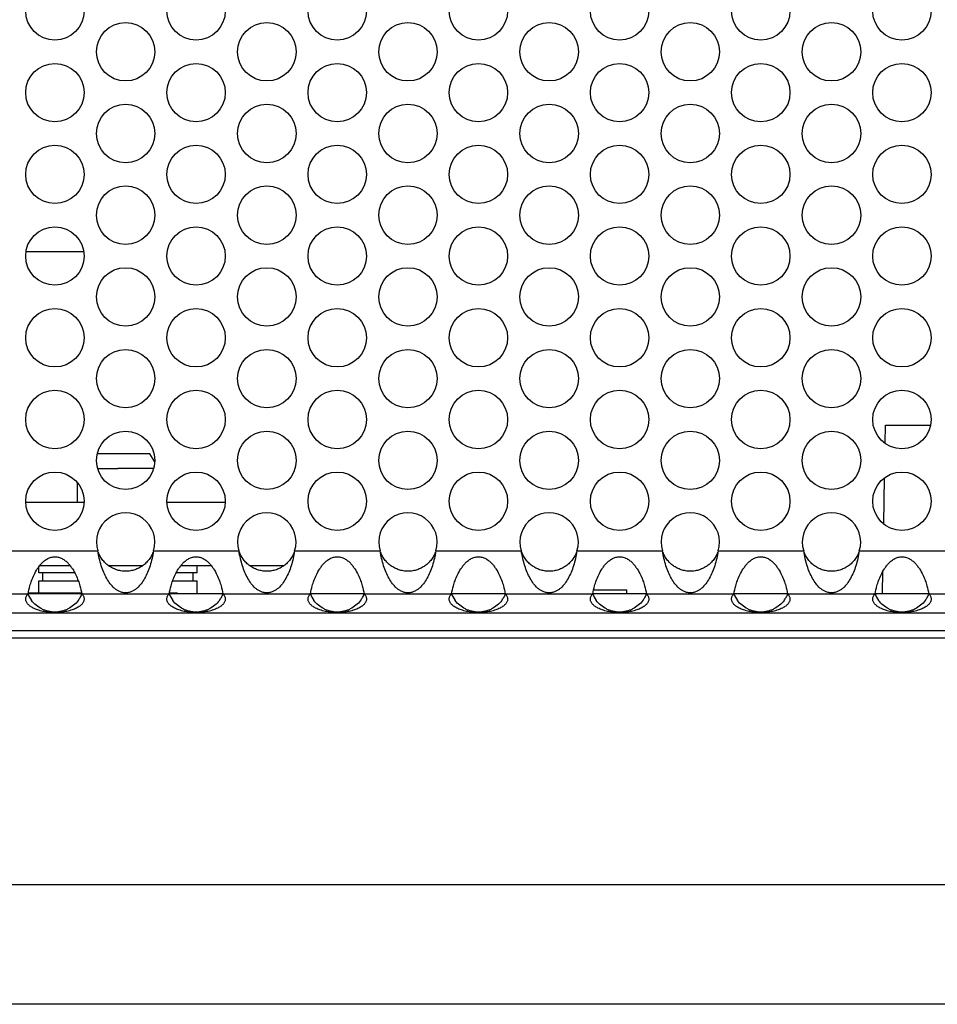
# Model space of a CAD drawing. Units: inches. Extents: x 0 to 34, y 0 to 22.
# Drawn here: x 5.2 to 6.4, y 15.3 to 16.6 of the extents above; entities that cross this region are included whole.
import ezdxf

# ---------------------------------------------------------------- set-up
doc = ezdxf.new("R2010")
doc.units = ezdxf.units.IN
doc.header["$LTSCALE"] = 1.87
doc.header["$MEASUREMENT"] = 0
doc.layers.get('0').update_dxf_attribs({"linetype": 'CONTINUOUS'})
for name, color, linetype in [('ECAD_11-102191-01', 7, 'CONTINUOUS'), ('ECAD_11-3595-01', 7, 'CONTINUOUS'), ('ECAD_15-13192-02', 7, 'CONTINUOUS'), ('ECAD_24-2836-01', 7, 'CONTINUOUS')]:
    doc.layers.add(name, color=color, linetype=linetype)

msp = doc.modelspace()

# ---------------------------------------------------------------- linework, layer by layer
at = {"color": 7, "linetype": 'CONTINUOUS'}
for p, q in [((5.3286, 16.0423), (5.2581, 16.0423)), ((5.3349, 16.0314), (5.3286, 16.0423)), ((5.2587, 16.0226), (5.2857, 16.0226)), ((5.3334, 16.0226), (5.2857, 16.0226)), ((5.2313, 16.0037), (5.2313, 15.9773)), ((5.1624, 15.9773), (5.2402, 15.9773)), ((5.3514, 15.9773), (5.4292, 15.9773)), ((5.1797, 15.8828), (5.1797, 15.8909)), ((5.2279, 15.8828), (5.1797, 15.8828)), ((5.2219, 15.8923), (5.1807, 15.8923)), ((5.185, 15.8722), (5.185, 15.8828)), ((5.3188, 15.8923), (5.2733, 15.8923)), ((5.3917, 15.8828), (5.3637, 15.8828)), ((5.4109, 15.8923), (5.3697, 15.8923)), ((5.3864, 15.8722), (5.3864, 15.8828)), ((5.3917, 15.8828), (5.3917, 15.8923)), ((5.5078, 15.8923), (5.4623, 15.8923)), ((5.1797, 15.8562), (5.1797, 15.8722)), ((5.1797, 15.8722), (5.2325, 15.8722)), ((5.3591, 15.8722), (5.3917, 15.8722)), ((5.3917, 15.8553), (5.3917, 15.8722)), ((5.1653, 15.8553), (5.2377, 15.8553)), ((5.3543, 15.8553), (5.4267, 15.8553)), ((5.5433, 15.8553), (5.6157, 15.8553)), ((5.7323, 15.8553), (5.8047, 15.8553)), ((5.9213, 15.8553), (5.9937, 15.8553)), ((6.1103, 15.8553), (6.1827, 15.8553)), ((6.2993, 15.8553), (6.3717, 15.8553)), ((8.3257, 15.8053), (4.2507, 15.8053)), ((8.3257, 15.7953), (4.2507, 15.7953)), ((8.3997, 15.4653), (4.1867, 15.4653)), ((8.3897, 15.3053), (4.1867, 15.3053))]:
    msp.add_line(p, q, dxfattribs=at)
at = {"color": 3, "linetype": 'CONTINUOUS'}
for p, q in [((5.1442, 15.9122), (5.2588, 15.9122)), ((5.3332, 15.9122), (5.4478, 15.9122)), ((5.5222, 15.9122), (5.6368, 15.9122)), ((5.7112, 15.9122), (5.8258, 15.9122)), ((5.9002, 15.9122), (6.0148, 15.9122)), ((6.0892, 15.9122), (6.2038, 15.9122)), ((6.2782, 15.9122), (6.3928, 15.9122)), ((5.0483, 15.8549), (5.1653, 15.8549)), ((5.2373, 15.8549), (5.3543, 15.8549)), ((5.4263, 15.8549), (5.5433, 15.8549)), ((5.6153, 15.8549), (5.7323, 15.8549)), ((5.8043, 15.8549), (5.9213, 15.8549)), ((5.9933, 15.8549), (6.1103, 15.8549)), ((6.1823, 15.8549), (6.2993, 15.8549)), ((6.3713, 15.8549), (6.4883, 15.8549)), ((4.5743, 15.8291), (8.002, 15.8291))]:
    msp.add_line(p, q, dxfattribs=at)
for centre in [(5.2013, 16.635), (5.3903, 16.635), (5.5793, 16.635), (5.7683, 16.635), (5.9573, 16.635), (6.1463, 16.635), (6.3353, 16.635), (5.296, 16.5803), (5.485, 16.5803), (5.674, 16.5803), (5.863, 16.5803), (6.052, 16.5803), (6.241, 16.5803), (5.2013, 16.5256), (5.3903, 16.5256), (5.5793, 16.5256), (5.7683, 16.5256), (5.9573, 16.5256), (6.1463, 16.5256), (6.3353, 16.5256), (5.296, 16.4709), (5.485, 16.4709), (5.674, 16.4709), (5.863, 16.4709), (6.052, 16.4709), (6.241, 16.4709), (5.2013, 16.4162), (5.3903, 16.4162), (5.5793, 16.4162), (5.7683, 16.4162), (5.9573, 16.4162), (6.1463, 16.4162), (6.3353, 16.4162), (5.296, 16.3616), (5.485, 16.3616), (5.674, 16.3616), (5.863, 16.3616), (6.052, 16.3616), (6.241, 16.3616), (5.2013, 16.3069), (5.3903, 16.3069), (5.5793, 16.3069), (5.7683, 16.3069), (5.9573, 16.3069), (6.1463, 16.3069), (6.3353, 16.3069), (5.296, 16.2522), (5.485, 16.2522), (5.674, 16.2522), (5.863, 16.2522), (6.052, 16.2522), (6.241, 16.2522), (5.2013, 16.1975), (5.3903, 16.1975), (5.5793, 16.1975), (5.7683, 16.1975), (5.9573, 16.1975), (6.1463, 16.1975), (6.3353, 16.1975), (5.296, 16.1428), (5.485, 16.1428), (5.674, 16.1428), (5.863, 16.1428), (6.052, 16.1428), (6.241, 16.1428), (5.2013, 16.0881), (5.3903, 16.0881), (5.5793, 16.0881), (5.7683, 16.0881), (5.9573, 16.0881), (6.1463, 16.0881), (6.3353, 16.0881), (5.296, 16.0334), (5.485, 16.0334), (5.674, 16.0334), (5.863, 16.0334), (6.052, 16.0334), (6.241, 16.0334), (5.2013, 15.9787), (5.3903, 15.9787), (5.5793, 15.9787), (5.7683, 15.9787), (5.9573, 15.9787), (6.1463, 15.9787), (6.3353, 15.9787)]:
    msp.add_circle(centre, 0.0391, dxfattribs=at)
for centre in [(5.296, 15.9241), (5.485, 15.9241), (5.674, 15.9241), (5.863, 15.9241), (6.052, 15.9241), (6.241, 15.9241)]:
    msp.add_arc(centre, 0.0391, 342.3266, 197.6734, dxfattribs=at)
at = {"color": 7, "linetype": 'CONTINUOUS'}
for centre, radius, start, end in [((5.2014, 15.8694), 0.0391, 201.9978, 216.8859), ((5.2012, 15.8694), 0.0392, 330.1989, 337.9862), ((5.3904, 15.8694), 0.0391, 201.9978, 216.8859), ((5.3902, 15.8694), 0.0392, 330.1989, 337.9862), ((5.5794, 15.8694), 0.0391, 201.9978, 216.8859), ((5.5792, 15.8694), 0.0392, 330.1989, 337.9862), ((5.7684, 15.8694), 0.0391, 201.9978, 216.8859), ((5.7682, 15.8694), 0.0392, 330.1989, 337.9862), ((5.9574, 15.8694), 0.0391, 201.9978, 216.8859), ((5.9572, 15.8694), 0.0392, 330.1989, 337.9862), ((6.1464, 15.8694), 0.0391, 201.9978, 216.8859), ((6.1462, 15.8694), 0.0392, 330.1989, 337.9862), ((6.3354, 15.8694), 0.0391, 201.9978, 216.8859), ((6.3352, 15.8694), 0.0392, 330.1989, 337.9862), ((5.2013, 15.8693), 0.039, 323.0924, 330.2243), ((5.3903, 15.8693), 0.039, 323.0924, 330.2243), ((5.5793, 15.8693), 0.039, 323.0924, 330.2243), ((5.7683, 15.8693), 0.039, 323.0924, 330.2243), ((5.9573, 15.8693), 0.039, 323.0924, 330.2243), ((6.1463, 15.8693), 0.039, 323.0924, 330.2243), ((6.3353, 15.8693), 0.039, 323.0924, 330.2243)]:
    msp.add_arc(centre, radius, start, end, dxfattribs=at)
for points, knots in [([(5.3332, 15.9122), (5.3326, 15.9101), (5.3309, 15.9061), (5.3281, 15.9016), (5.3254, 15.8983), (5.3233, 15.8961), (5.3211, 15.8941), (5.318, 15.8917), (5.3138, 15.8891), (5.3084, 15.8868), (5.3024, 15.8853), (5.296, 15.8848), (5.2897, 15.8853), (5.2846, 15.8866), (5.2809, 15.888), (5.2774, 15.8896), (5.274, 15.8917), (5.2709, 15.8941), (5.2687, 15.8961), (5.2666, 15.8983), (5.264, 15.9016), (5.2611, 15.9061), (5.2595, 15.9101), (5.2588, 15.9122)], [0, 0, 0, 0, 0.066632, 0.131399, 0.162891, 0.193773, 0.224113, 0.254035, 0.313118, 0.372433, 0.434157, 0.499987, 0.565816, 0.62754, 0.657369, 0.686896, 0.745979, 0.775901, 0.80624, 0.837121, 0.868612, 0.933375, 1, 1, 1, 1]), ([(5.5222, 15.9122), (5.5216, 15.9101), (5.5199, 15.9061), (5.5171, 15.9016), (5.5144, 15.8983), (5.5123, 15.8961), (5.5101, 15.8941), (5.507, 15.8917), (5.5028, 15.8891), (5.4974, 15.8868), (5.4914, 15.8853), (5.485, 15.8848), (5.4787, 15.8853), (5.4736, 15.8866), (5.4699, 15.888), (5.4664, 15.8896), (5.463, 15.8917), (5.4599, 15.8941), (5.4577, 15.8961), (5.4556, 15.8983), (5.453, 15.9016), (5.4501, 15.9061), (5.4485, 15.9101), (5.4478, 15.9122)], [0, 0, 0, 0, 0.066632, 0.131399, 0.162891, 0.193773, 0.224113, 0.254035, 0.313118, 0.372433, 0.434157, 0.499987, 0.565816, 0.62754, 0.657369, 0.686896, 0.745979, 0.775901, 0.80624, 0.837121, 0.868612, 0.933375, 1, 1, 1, 1]), ([(5.7112, 15.9122), (5.7106, 15.9101), (5.7089, 15.9061), (5.7061, 15.9016), (5.7034, 15.8983), (5.7013, 15.8961), (5.6991, 15.8941), (5.696, 15.8917), (5.6918, 15.8891), (5.6864, 15.8868), (5.6804, 15.8853), (5.674, 15.8848), (5.6677, 15.8853), (5.6626, 15.8866), (5.6589, 15.888), (5.6554, 15.8896), (5.652, 15.8917), (5.6489, 15.8941), (5.6467, 15.8961), (5.6446, 15.8983), (5.642, 15.9016), (5.6391, 15.9061), (5.6375, 15.9101), (5.6368, 15.9122)], [0, 0, 0, 0, 0.066632, 0.131399, 0.162891, 0.193773, 0.224113, 0.254035, 0.313118, 0.372433, 0.434157, 0.499987, 0.565816, 0.62754, 0.657369, 0.686896, 0.745979, 0.775901, 0.80624, 0.837121, 0.868612, 0.933375, 1, 1, 1, 1]), ([(5.9002, 15.9122), (5.8996, 15.9101), (5.8979, 15.9061), (5.8951, 15.9016), (5.8924, 15.8983), (5.8903, 15.8961), (5.8881, 15.8941), (5.885, 15.8917), (5.8808, 15.8891), (5.8754, 15.8868), (5.8694, 15.8853), (5.863, 15.8848), (5.8567, 15.8853), (5.8516, 15.8866), (5.8479, 15.888), (5.8444, 15.8896), (5.841, 15.8917), (5.8379, 15.8941), (5.8357, 15.8961), (5.8336, 15.8983), (5.831, 15.9016), (5.8281, 15.9061), (5.8265, 15.9101), (5.8258, 15.9122)], [0, 0, 0, 0, 0.066632, 0.131399, 0.162891, 0.193773, 0.224113, 0.254035, 0.313118, 0.372433, 0.434157, 0.499987, 0.565816, 0.62754, 0.657369, 0.686896, 0.745979, 0.775901, 0.80624, 0.837121, 0.868612, 0.933375, 1, 1, 1, 1]), ([(6.0892, 15.9122), (6.0886, 15.9101), (6.0869, 15.9061), (6.0841, 15.9016), (6.0814, 15.8983), (6.0793, 15.8961), (6.0771, 15.8941), (6.074, 15.8917), (6.0698, 15.8891), (6.0644, 15.8868), (6.0584, 15.8853), (6.052, 15.8848), (6.0457, 15.8853), (6.0406, 15.8866), (6.0369, 15.888), (6.0334, 15.8896), (6.03, 15.8917), (6.0269, 15.8941), (6.0247, 15.8961), (6.0226, 15.8983), (6.02, 15.9016), (6.0171, 15.9061), (6.0155, 15.9101), (6.0148, 15.9122)], [0, 0, 0, 0, 0.066632, 0.131399, 0.162891, 0.193773, 0.224113, 0.254035, 0.313118, 0.372433, 0.434157, 0.499987, 0.565816, 0.62754, 0.657369, 0.686896, 0.745979, 0.775901, 0.80624, 0.837121, 0.868612, 0.933375, 1, 1, 1, 1]), ([(6.2782, 15.9122), (6.2776, 15.9101), (6.2759, 15.9061), (6.2731, 15.9016), (6.2704, 15.8983), (6.2683, 15.8961), (6.2661, 15.8941), (6.263, 15.8917), (6.2588, 15.8891), (6.2534, 15.8868), (6.2474, 15.8853), (6.241, 15.8848), (6.2347, 15.8853), (6.2296, 15.8866), (6.2259, 15.888), (6.2224, 15.8896), (6.219, 15.8917), (6.2159, 15.8941), (6.2137, 15.8961), (6.2116, 15.8983), (6.209, 15.9016), (6.2061, 15.9061), (6.2045, 15.9101), (6.2038, 15.9122)], [0, 0, 0, 0, 0.066632, 0.131399, 0.162891, 0.193773, 0.224113, 0.254035, 0.313118, 0.372433, 0.434157, 0.499987, 0.565816, 0.62754, 0.657369, 0.686896, 0.745979, 0.775901, 0.80624, 0.837121, 0.868612, 0.933375, 1, 1, 1, 1]), ([(5.2325, 15.8459), (5.2307, 15.8435), (5.2266, 15.8391), (5.2202, 15.835), (5.2147, 15.8326), (5.2089, 15.8308), (5.2013, 15.83), (5.1937, 15.8308), (5.1879, 15.8326), (5.1824, 15.835), (5.176, 15.8391), (5.1719, 15.8435), (5.1701, 15.8459)], [0, 0, 0, 0, 0.123621, 0.248753, 0.311597, 0.374464, 0.500002, 0.625541, 0.688408, 0.751252, 0.876383, 1, 1, 1, 1]), ([(5.4215, 15.8459), (5.4197, 15.8435), (5.4156, 15.8391), (5.4092, 15.835), (5.4037, 15.8326), (5.3979, 15.8308), (5.3903, 15.83), (5.3827, 15.8308), (5.3769, 15.8326), (5.3714, 15.835), (5.365, 15.8391), (5.3609, 15.8435), (5.3591, 15.8459)], [0, 0, 0, 0, 0.123621, 0.248753, 0.311597, 0.374464, 0.500002, 0.625541, 0.688408, 0.751252, 0.876383, 1, 1, 1, 1]), ([(5.6105, 15.8459), (5.6087, 15.8435), (5.6046, 15.8391), (5.5982, 15.835), (5.5927, 15.8326), (5.5869, 15.8308), (5.5793, 15.83), (5.5717, 15.8308), (5.5659, 15.8326), (5.5604, 15.835), (5.554, 15.8391), (5.5499, 15.8435), (5.5481, 15.8459)], [0, 0, 0, 0, 0.123621, 0.248753, 0.311597, 0.374464, 0.500002, 0.625541, 0.688408, 0.751252, 0.876383, 1, 1, 1, 1]), ([(5.7995, 15.8459), (5.7977, 15.8435), (5.7936, 15.8391), (5.7872, 15.835), (5.7817, 15.8326), (5.7759, 15.8308), (5.7683, 15.83), (5.7607, 15.8308), (5.7549, 15.8326), (5.7494, 15.835), (5.743, 15.8391), (5.7389, 15.8435), (5.7371, 15.8459)], [0, 0, 0, 0, 0.123621, 0.248753, 0.311597, 0.374464, 0.500002, 0.625541, 0.688408, 0.751252, 0.876383, 1, 1, 1, 1]), ([(5.9885, 15.8459), (5.9867, 15.8435), (5.9826, 15.8391), (5.9762, 15.835), (5.9707, 15.8326), (5.9649, 15.8308), (5.9573, 15.83), (5.9497, 15.8308), (5.9439, 15.8326), (5.9384, 15.835), (5.932, 15.8391), (5.9279, 15.8435), (5.9261, 15.8459)], [0, 0, 0, 0, 0.123621, 0.248753, 0.311597, 0.374464, 0.500002, 0.625541, 0.688408, 0.751252, 0.876383, 1, 1, 1, 1]), ([(6.1775, 15.8459), (6.1757, 15.8435), (6.1716, 15.8391), (6.1652, 15.835), (6.1597, 15.8326), (6.1539, 15.8308), (6.1463, 15.83), (6.1387, 15.8308), (6.1329, 15.8326), (6.1274, 15.835), (6.121, 15.8391), (6.1169, 15.8435), (6.1151, 15.8459)], [0, 0, 0, 0, 0.123621, 0.248753, 0.311597, 0.374464, 0.500002, 0.625541, 0.688408, 0.751252, 0.876383, 1, 1, 1, 1]), ([(6.3665, 15.8459), (6.3647, 15.8435), (6.3606, 15.8391), (6.3542, 15.835), (6.3487, 15.8326), (6.3429, 15.8308), (6.3353, 15.83), (6.3277, 15.8308), (6.3219, 15.8326), (6.3164, 15.835), (6.31, 15.8391), (6.3059, 15.8435), (6.3041, 15.8459)], [0, 0, 0, 0, 0.123621, 0.248753, 0.311597, 0.374464, 0.500002, 0.625541, 0.688408, 0.751252, 0.876383, 1, 1, 1, 1])]:
    msp.add_open_spline(points, degree=3, knots=knots, dxfattribs=at)
at = {"color": 3, "linetype": 'CONTINUOUS'}
for points, knots in [([(5.3332, 15.9122), (5.3327, 15.9088), (5.3315, 15.9021), (5.3288, 15.8925), (5.3255, 15.8835), (5.3216, 15.8754), (5.3171, 15.8683), (5.3126, 15.8633), (5.3084, 15.86), (5.3056, 15.8584), (5.303, 15.8573), (5.3009, 15.8566), (5.2985, 15.8561), (5.296, 15.8559), (5.2935, 15.8561), (5.2911, 15.8566), (5.289, 15.8573), (5.2865, 15.8584), (5.2836, 15.86), (5.2795, 15.8633), (5.275, 15.8683), (5.2704, 15.8754), (5.2665, 15.8835), (5.2632, 15.8925), (5.2606, 15.9021), (5.2593, 15.9088), (5.2588, 15.9122)], [0, 0, 0, 0, 0.071243, 0.140727, 0.207036, 0.269262, 0.327168, 0.381579, 0.408327, 0.435773, 0.450196, 0.46553, 0.482287, 0.500008, 0.517711, 0.53447, 0.549809, 0.564227, 0.591669, 0.618417, 0.672834, 0.730741, 0.792966, 0.859274, 0.928757, 1, 1, 1, 1]), ([(5.5222, 15.9122), (5.5217, 15.9088), (5.5205, 15.9021), (5.5178, 15.8925), (5.5145, 15.8835), (5.5106, 15.8754), (5.5061, 15.8683), (5.5016, 15.8633), (5.4974, 15.86), (5.4946, 15.8584), (5.492, 15.8573), (5.4899, 15.8566), (5.4875, 15.8561), (5.485, 15.8559), (5.4825, 15.8561), (5.4801, 15.8566), (5.478, 15.8573), (5.4755, 15.8584), (5.4726, 15.86), (5.4685, 15.8633), (5.464, 15.8683), (5.4594, 15.8754), (5.4555, 15.8835), (5.4522, 15.8925), (5.4496, 15.9021), (5.4483, 15.9088), (5.4478, 15.9122)], [0, 0, 0, 0, 0.071243, 0.140727, 0.207036, 0.269262, 0.327168, 0.381579, 0.408327, 0.435773, 0.450196, 0.46553, 0.482287, 0.500008, 0.517711, 0.53447, 0.549809, 0.564227, 0.591669, 0.618417, 0.672834, 0.730741, 0.792966, 0.859274, 0.928757, 1, 1, 1, 1]), ([(5.7112, 15.9122), (5.7107, 15.9088), (5.7095, 15.9021), (5.7068, 15.8925), (5.7035, 15.8835), (5.6996, 15.8754), (5.6951, 15.8683), (5.6906, 15.8633), (5.6864, 15.86), (5.6836, 15.8584), (5.681, 15.8573), (5.6789, 15.8566), (5.6765, 15.8561), (5.674, 15.8559), (5.6715, 15.8561), (5.6691, 15.8566), (5.667, 15.8573), (5.6645, 15.8584), (5.6616, 15.86), (5.6575, 15.8633), (5.653, 15.8683), (5.6484, 15.8754), (5.6445, 15.8835), (5.6412, 15.8925), (5.6386, 15.9021), (5.6373, 15.9088), (5.6368, 15.9122)], [0, 0, 0, 0, 0.071243, 0.140727, 0.207036, 0.269262, 0.327168, 0.381579, 0.408327, 0.435773, 0.450196, 0.46553, 0.482287, 0.500008, 0.517711, 0.53447, 0.549809, 0.564227, 0.591669, 0.618417, 0.672834, 0.730741, 0.792966, 0.859274, 0.928757, 1, 1, 1, 1]), ([(5.9002, 15.9122), (5.8997, 15.9088), (5.8985, 15.9021), (5.8958, 15.8925), (5.8925, 15.8835), (5.8886, 15.8754), (5.8841, 15.8683), (5.8796, 15.8633), (5.8754, 15.86), (5.8726, 15.8584), (5.87, 15.8573), (5.8679, 15.8566), (5.8655, 15.8561), (5.863, 15.8559), (5.8605, 15.8561), (5.8581, 15.8566), (5.856, 15.8573), (5.8535, 15.8584), (5.8506, 15.86), (5.8465, 15.8633), (5.842, 15.8683), (5.8374, 15.8754), (5.8335, 15.8835), (5.8302, 15.8925), (5.8276, 15.9021), (5.8263, 15.9088), (5.8258, 15.9122)], [0, 0, 0, 0, 0.071243, 0.140727, 0.207036, 0.269262, 0.327168, 0.381579, 0.408327, 0.435773, 0.450196, 0.46553, 0.482287, 0.500008, 0.517711, 0.53447, 0.549809, 0.564227, 0.591669, 0.618417, 0.672834, 0.730741, 0.792966, 0.859274, 0.928757, 1, 1, 1, 1]), ([(6.0892, 15.9122), (6.0887, 15.9088), (6.0875, 15.9021), (6.0848, 15.8925), (6.0815, 15.8835), (6.0776, 15.8754), (6.0731, 15.8683), (6.0686, 15.8633), (6.0644, 15.86), (6.0616, 15.8584), (6.059, 15.8573), (6.0569, 15.8566), (6.0545, 15.8561), (6.052, 15.8559), (6.0495, 15.8561), (6.0471, 15.8566), (6.045, 15.8573), (6.0425, 15.8584), (6.0396, 15.86), (6.0355, 15.8633), (6.031, 15.8683), (6.0264, 15.8754), (6.0225, 15.8835), (6.0192, 15.8925), (6.0166, 15.9021), (6.0153, 15.9088), (6.0148, 15.9122)], [0, 0, 0, 0, 0.071243, 0.140727, 0.207036, 0.269262, 0.327168, 0.381579, 0.408327, 0.435773, 0.450196, 0.46553, 0.482287, 0.500008, 0.517711, 0.53447, 0.549809, 0.564227, 0.591669, 0.618417, 0.672834, 0.730741, 0.792966, 0.859274, 0.928757, 1, 1, 1, 1]), ([(6.2782, 15.9122), (6.2777, 15.9088), (6.2765, 15.9021), (6.2738, 15.8925), (6.2705, 15.8835), (6.2666, 15.8754), (6.2621, 15.8683), (6.2576, 15.8633), (6.2534, 15.86), (6.2506, 15.8584), (6.248, 15.8573), (6.2459, 15.8566), (6.2435, 15.8561), (6.241, 15.8559), (6.2385, 15.8561), (6.2361, 15.8566), (6.234, 15.8573), (6.2315, 15.8584), (6.2286, 15.86), (6.2245, 15.8633), (6.22, 15.8683), (6.2154, 15.8754), (6.2115, 15.8835), (6.2082, 15.8925), (6.2056, 15.9021), (6.2043, 15.9088), (6.2038, 15.9122)], [0, 0, 0, 0, 0.071243, 0.140727, 0.207036, 0.269262, 0.327168, 0.381579, 0.408327, 0.435773, 0.450196, 0.46553, 0.482287, 0.500008, 0.517711, 0.53447, 0.549809, 0.564227, 0.591669, 0.618417, 0.672834, 0.730741, 0.792966, 0.859274, 0.928757, 1, 1, 1, 1]), ([(5.1653, 15.8549), (5.166, 15.8585), (5.1674, 15.8643), (5.1701, 15.8727), (5.1733, 15.8804), (5.1769, 15.887), (5.1805, 15.8921), (5.1837, 15.8959), (5.1874, 15.8992), (5.1916, 15.902), (5.1955, 15.9035), (5.1988, 15.9042), (5.2013, 15.9044), (5.2038, 15.9042), (5.2071, 15.9035), (5.2111, 15.902), (5.2153, 15.8992), (5.2189, 15.8959), (5.2221, 15.8921), (5.2257, 15.887), (5.2293, 15.8804), (5.2325, 15.8727), (5.2352, 15.8643), (5.2366, 15.8585), (5.2373, 15.8549)], [0, 0, 0, 0, 0.082289, 0.138435, 0.202536, 0.272661, 0.309364, 0.346809, 0.384749, 0.423001, 0.461448, 0.480713, 0.500004, 0.519304, 0.538578, 0.577014, 0.615265, 0.653207, 0.690647, 0.727349, 0.797472, 0.861572, 0.917714, 1, 1, 1, 1]), ([(5.3543, 15.8549), (5.355, 15.8585), (5.3564, 15.8643), (5.3591, 15.8727), (5.3623, 15.8804), (5.3659, 15.887), (5.3695, 15.8921), (5.3727, 15.8959), (5.3764, 15.8992), (5.3806, 15.902), (5.3845, 15.9035), (5.3878, 15.9042), (5.3903, 15.9044), (5.3928, 15.9042), (5.3961, 15.9035), (5.4001, 15.902), (5.4043, 15.8992), (5.4079, 15.8959), (5.4111, 15.8921), (5.4147, 15.887), (5.4183, 15.8804), (5.4215, 15.8727), (5.4242, 15.8643), (5.4256, 15.8585), (5.4263, 15.8549)], [0, 0, 0, 0, 0.082289, 0.138435, 0.202536, 0.272661, 0.309364, 0.346809, 0.384749, 0.423001, 0.461448, 0.480713, 0.500004, 0.519304, 0.538578, 0.577014, 0.615265, 0.653207, 0.690647, 0.727349, 0.797472, 0.861572, 0.917714, 1, 1, 1, 1]), ([(5.5433, 15.8549), (5.544, 15.8585), (5.5454, 15.8643), (5.5481, 15.8727), (5.5513, 15.8804), (5.5549, 15.887), (5.5585, 15.8921), (5.5617, 15.8959), (5.5654, 15.8992), (5.5696, 15.902), (5.5735, 15.9035), (5.5768, 15.9042), (5.5793, 15.9044), (5.5818, 15.9042), (5.5851, 15.9035), (5.5891, 15.902), (5.5933, 15.8992), (5.5969, 15.8959), (5.6001, 15.8921), (5.6037, 15.887), (5.6073, 15.8804), (5.6105, 15.8727), (5.6132, 15.8643), (5.6146, 15.8585), (5.6153, 15.8549)], [0, 0, 0, 0, 0.082289, 0.138435, 0.202536, 0.272661, 0.309364, 0.346809, 0.384749, 0.423001, 0.461448, 0.480713, 0.500004, 0.519304, 0.538578, 0.577014, 0.615265, 0.653207, 0.690647, 0.727349, 0.797472, 0.861572, 0.917714, 1, 1, 1, 1]), ([(5.7323, 15.8549), (5.733, 15.8585), (5.7344, 15.8643), (5.7371, 15.8727), (5.7403, 15.8804), (5.7439, 15.887), (5.7475, 15.8921), (5.7507, 15.8959), (5.7544, 15.8992), (5.7586, 15.902), (5.7625, 15.9035), (5.7658, 15.9042), (5.7683, 15.9044), (5.7708, 15.9042), (5.7741, 15.9035), (5.7781, 15.902), (5.7823, 15.8992), (5.7859, 15.8959), (5.7891, 15.8921), (5.7927, 15.887), (5.7963, 15.8804), (5.7995, 15.8727), (5.8022, 15.8643), (5.8036, 15.8585), (5.8043, 15.8549)], [0, 0, 0, 0, 0.082289, 0.138435, 0.202536, 0.272661, 0.309364, 0.346809, 0.384749, 0.423001, 0.461448, 0.480713, 0.500004, 0.519304, 0.538578, 0.577014, 0.615265, 0.653207, 0.690647, 0.727349, 0.797472, 0.861572, 0.917714, 1, 1, 1, 1]), ([(5.9213, 15.8549), (5.922, 15.8585), (5.9234, 15.8643), (5.9261, 15.8727), (5.9293, 15.8804), (5.9329, 15.887), (5.9365, 15.8921), (5.9397, 15.8959), (5.9434, 15.8992), (5.9476, 15.902), (5.9515, 15.9035), (5.9548, 15.9042), (5.9573, 15.9044), (5.9598, 15.9042), (5.9631, 15.9035), (5.9671, 15.902), (5.9713, 15.8992), (5.9749, 15.8959), (5.9781, 15.8921), (5.9817, 15.887), (5.9853, 15.8804), (5.9885, 15.8727), (5.9912, 15.8643), (5.9926, 15.8585), (5.9933, 15.8549)], [0, 0, 0, 0, 0.082289, 0.138435, 0.202536, 0.272661, 0.309364, 0.346809, 0.384749, 0.423001, 0.461448, 0.480713, 0.500004, 0.519304, 0.538578, 0.577014, 0.615265, 0.653207, 0.690647, 0.727349, 0.797472, 0.861572, 0.917714, 1, 1, 1, 1]), ([(6.1103, 15.8549), (6.111, 15.8585), (6.1124, 15.8643), (6.1151, 15.8727), (6.1183, 15.8804), (6.1219, 15.887), (6.1255, 15.8921), (6.1287, 15.8959), (6.1324, 15.8992), (6.1366, 15.902), (6.1405, 15.9035), (6.1438, 15.9042), (6.1463, 15.9044), (6.1488, 15.9042), (6.1521, 15.9035), (6.1561, 15.902), (6.1603, 15.8992), (6.1639, 15.8959), (6.1671, 15.8921), (6.1707, 15.887), (6.1743, 15.8804), (6.1775, 15.8727), (6.1802, 15.8643), (6.1816, 15.8585), (6.1823, 15.8549)], [0, 0, 0, 0, 0.082289, 0.138435, 0.202536, 0.272661, 0.309364, 0.346809, 0.384749, 0.423001, 0.461448, 0.480713, 0.500004, 0.519304, 0.538578, 0.577014, 0.615265, 0.653207, 0.690647, 0.727349, 0.797472, 0.861572, 0.917714, 1, 1, 1, 1]), ([(6.2993, 15.8549), (6.3, 15.8585), (6.3014, 15.8643), (6.3041, 15.8727), (6.3073, 15.8804), (6.3109, 15.887), (6.3145, 15.8921), (6.3177, 15.8959), (6.3214, 15.8992), (6.3256, 15.902), (6.3295, 15.9035), (6.3328, 15.9042), (6.3353, 15.9044), (6.3378, 15.9042), (6.3411, 15.9035), (6.3451, 15.902), (6.3493, 15.8992), (6.3529, 15.8959), (6.3561, 15.8921), (6.3597, 15.887), (6.3633, 15.8804), (6.3665, 15.8727), (6.3692, 15.8643), (6.3706, 15.8585), (6.3713, 15.8549)], [0, 0, 0, 0, 0.082289, 0.138435, 0.202536, 0.272661, 0.309364, 0.346809, 0.384749, 0.423001, 0.461448, 0.480713, 0.500004, 0.519304, 0.538578, 0.577014, 0.615265, 0.653207, 0.690647, 0.727349, 0.797472, 0.861572, 0.917714, 1, 1, 1, 1]), ([(5.1622, 15.8479), (5.1622, 15.8485), (5.1624, 15.8499), (5.1631, 15.8518), (5.1641, 15.8535), (5.1649, 15.8545), (5.1653, 15.8549)], [0, 0, 0, 0, 0.259358, 0.514555, 0.764572, 1, 1, 1, 1]), ([(5.2373, 15.8549), (5.2377, 15.8545), (5.2385, 15.8535), (5.2395, 15.8518), (5.2402, 15.8499), (5.2404, 15.8485), (5.2404, 15.8479)], [0, 0, 0, 0, 0.235429, 0.485446, 0.740642, 1, 1, 1, 1]), ([(5.3512, 15.8479), (5.3512, 15.8485), (5.3514, 15.8499), (5.3521, 15.8518), (5.3531, 15.8535), (5.3539, 15.8545), (5.3543, 15.8549)], [0, 0, 0, 0, 0.259358, 0.514555, 0.764572, 1, 1, 1, 1]), ([(5.4263, 15.8549), (5.4267, 15.8545), (5.4275, 15.8535), (5.4285, 15.8518), (5.4292, 15.8499), (5.4294, 15.8485), (5.4294, 15.8479)], [0, 0, 0, 0, 0.235429, 0.485446, 0.740642, 1, 1, 1, 1]), ([(5.5402, 15.8479), (5.5402, 15.8485), (5.5404, 15.8499), (5.5411, 15.8518), (5.5421, 15.8535), (5.5429, 15.8545), (5.5433, 15.8549)], [0, 0, 0, 0, 0.259358, 0.514555, 0.764572, 1, 1, 1, 1]), ([(5.6153, 15.8549), (5.6157, 15.8545), (5.6165, 15.8535), (5.6175, 15.8518), (5.6182, 15.8499), (5.6184, 15.8485), (5.6184, 15.8479)], [0, 0, 0, 0, 0.235429, 0.485446, 0.740642, 1, 1, 1, 1]), ([(5.7292, 15.8479), (5.7292, 15.8485), (5.7294, 15.8499), (5.7301, 15.8518), (5.7311, 15.8535), (5.7319, 15.8545), (5.7323, 15.8549)], [0, 0, 0, 0, 0.259358, 0.514555, 0.764572, 1, 1, 1, 1]), ([(5.8043, 15.8549), (5.8047, 15.8545), (5.8055, 15.8535), (5.8065, 15.8518), (5.8072, 15.8499), (5.8074, 15.8485), (5.8074, 15.8479)], [0, 0, 0, 0, 0.235429, 0.485446, 0.740642, 1, 1, 1, 1]), ([(5.9182, 15.8479), (5.9182, 15.8485), (5.9184, 15.8499), (5.9191, 15.8518), (5.9201, 15.8535), (5.9209, 15.8545), (5.9213, 15.8549)], [0, 0, 0, 0, 0.259358, 0.514555, 0.764572, 1, 1, 1, 1]), ([(5.9933, 15.8549), (5.9937, 15.8545), (5.9945, 15.8535), (5.9955, 15.8518), (5.9962, 15.8499), (5.9964, 15.8485), (5.9964, 15.8479)], [0, 0, 0, 0, 0.235429, 0.485446, 0.740642, 1, 1, 1, 1]), ([(6.1072, 15.8479), (6.1072, 15.8485), (6.1074, 15.8499), (6.1081, 15.8518), (6.1091, 15.8535), (6.1099, 15.8545), (6.1103, 15.8549)], [0, 0, 0, 0, 0.259358, 0.514555, 0.764572, 1, 1, 1, 1]), ([(6.1823, 15.8549), (6.1827, 15.8545), (6.1835, 15.8535), (6.1845, 15.8518), (6.1852, 15.8499), (6.1854, 15.8485), (6.1854, 15.8479)], [0, 0, 0, 0, 0.235429, 0.485446, 0.740642, 1, 1, 1, 1]), ([(6.2962, 15.8479), (6.2962, 15.8485), (6.2964, 15.8499), (6.2971, 15.8518), (6.2981, 15.8535), (6.2989, 15.8545), (6.2993, 15.8549)], [0, 0, 0, 0, 0.259358, 0.514555, 0.764572, 1, 1, 1, 1]), ([(6.3713, 15.8549), (6.3717, 15.8545), (6.3725, 15.8535), (6.3735, 15.8518), (6.3742, 15.8499), (6.3744, 15.8485), (6.3744, 15.8479)], [0, 0, 0, 0, 0.235429, 0.485446, 0.740642, 1, 1, 1, 1]), ([(5.2404, 15.8479), (5.2404, 15.8473), (5.2403, 15.8462), (5.2398, 15.8446), (5.239, 15.843), (5.2374, 15.8408), (5.2346, 15.8381), (5.23, 15.8353), (5.2242, 15.833), (5.2172, 15.8311), (5.2095, 15.8299), (5.2013, 15.8295), (5.1931, 15.8299), (5.1854, 15.8311), (5.1784, 15.833), (5.1726, 15.8353), (5.168, 15.8381), (5.1652, 15.8408), (5.1636, 15.843), (5.1628, 15.8446), (5.1623, 15.8462), (5.1622, 15.8473), (5.1622, 15.8479)], [0, 0, 0, 0, 0.017248, 0.035243, 0.054401, 0.075104, 0.122274, 0.179148, 0.247065, 0.325051, 0.410617, 0.499992, 0.589366, 0.674933, 0.752922, 0.820844, 0.877721, 0.924894, 0.945597, 0.964755, 0.982751, 1, 1, 1, 1]), ([(5.4294, 15.8479), (5.4294, 15.8473), (5.4293, 15.8462), (5.4288, 15.8446), (5.428, 15.843), (5.4264, 15.8408), (5.4236, 15.8381), (5.419, 15.8353), (5.4132, 15.833), (5.4062, 15.8311), (5.3985, 15.8299), (5.3903, 15.8295), (5.3821, 15.8299), (5.3744, 15.8311), (5.3674, 15.833), (5.3616, 15.8353), (5.357, 15.8381), (5.3542, 15.8408), (5.3526, 15.843), (5.3518, 15.8446), (5.3513, 15.8462), (5.3512, 15.8473), (5.3512, 15.8479)], [0, 0, 0, 0, 0.017248, 0.035243, 0.054401, 0.075104, 0.122274, 0.179148, 0.247065, 0.325051, 0.410617, 0.499992, 0.589366, 0.674933, 0.752922, 0.820844, 0.877721, 0.924894, 0.945597, 0.964755, 0.982751, 1, 1, 1, 1]), ([(5.6184, 15.8479), (5.6184, 15.8473), (5.6183, 15.8462), (5.6178, 15.8446), (5.617, 15.843), (5.6154, 15.8408), (5.6126, 15.8381), (5.608, 15.8353), (5.6022, 15.833), (5.5952, 15.8311), (5.5875, 15.8299), (5.5793, 15.8295), (5.5711, 15.8299), (5.5634, 15.8311), (5.5564, 15.833), (5.5506, 15.8353), (5.546, 15.8381), (5.5432, 15.8408), (5.5416, 15.843), (5.5408, 15.8446), (5.5403, 15.8462), (5.5402, 15.8473), (5.5402, 15.8479)], [0, 0, 0, 0, 0.017248, 0.035243, 0.054401, 0.075104, 0.122274, 0.179148, 0.247065, 0.325051, 0.410617, 0.499992, 0.589366, 0.674933, 0.752922, 0.820844, 0.877721, 0.924894, 0.945597, 0.964755, 0.982751, 1, 1, 1, 1]), ([(5.8074, 15.8479), (5.8074, 15.8473), (5.8073, 15.8462), (5.8068, 15.8446), (5.806, 15.843), (5.8044, 15.8408), (5.8016, 15.8381), (5.797, 15.8353), (5.7912, 15.833), (5.7842, 15.8311), (5.7765, 15.8299), (5.7683, 15.8295), (5.7601, 15.8299), (5.7524, 15.8311), (5.7454, 15.833), (5.7396, 15.8353), (5.735, 15.8381), (5.7322, 15.8408), (5.7306, 15.843), (5.7298, 15.8446), (5.7293, 15.8462), (5.7292, 15.8473), (5.7292, 15.8479)], [0, 0, 0, 0, 0.017248, 0.035243, 0.054401, 0.075104, 0.122274, 0.179148, 0.247065, 0.325051, 0.410617, 0.499992, 0.589366, 0.674933, 0.752922, 0.820844, 0.877721, 0.924894, 0.945597, 0.964755, 0.982751, 1, 1, 1, 1]), ([(5.9964, 15.8479), (5.9964, 15.8473), (5.9963, 15.8462), (5.9958, 15.8446), (5.995, 15.843), (5.9934, 15.8408), (5.9906, 15.8381), (5.986, 15.8353), (5.9802, 15.833), (5.9732, 15.8311), (5.9655, 15.8299), (5.9573, 15.8295), (5.9491, 15.8299), (5.9414, 15.8311), (5.9344, 15.833), (5.9286, 15.8353), (5.924, 15.8381), (5.9212, 15.8408), (5.9196, 15.843), (5.9188, 15.8446), (5.9183, 15.8462), (5.9182, 15.8473), (5.9182, 15.8479)], [0, 0, 0, 0, 0.017248, 0.035243, 0.054401, 0.075104, 0.122274, 0.179148, 0.247065, 0.325051, 0.410617, 0.499992, 0.589366, 0.674933, 0.752922, 0.820844, 0.877721, 0.924894, 0.945597, 0.964755, 0.982751, 1, 1, 1, 1]), ([(6.1854, 15.8479), (6.1854, 15.8473), (6.1853, 15.8462), (6.1848, 15.8446), (6.184, 15.843), (6.1824, 15.8408), (6.1796, 15.8381), (6.175, 15.8353), (6.1692, 15.833), (6.1622, 15.8311), (6.1545, 15.8299), (6.1463, 15.8295), (6.1381, 15.8299), (6.1304, 15.8311), (6.1234, 15.833), (6.1176, 15.8353), (6.113, 15.8381), (6.1102, 15.8408), (6.1086, 15.843), (6.1078, 15.8446), (6.1073, 15.8462), (6.1072, 15.8473), (6.1072, 15.8479)], [0, 0, 0, 0, 0.017248, 0.035243, 0.054401, 0.075104, 0.122274, 0.179148, 0.247065, 0.325051, 0.410617, 0.499992, 0.589366, 0.674933, 0.752922, 0.820844, 0.877721, 0.924894, 0.945597, 0.964755, 0.982751, 1, 1, 1, 1]), ([(6.3744, 15.8479), (6.3744, 15.8473), (6.3743, 15.8462), (6.3738, 15.8446), (6.373, 15.843), (6.3714, 15.8408), (6.3686, 15.8381), (6.364, 15.8353), (6.3582, 15.833), (6.3512, 15.8311), (6.3435, 15.8299), (6.3353, 15.8295), (6.3271, 15.8299), (6.3194, 15.8311), (6.3124, 15.833), (6.3066, 15.8353), (6.302, 15.8381), (6.2992, 15.8408), (6.2976, 15.843), (6.2968, 15.8446), (6.2963, 15.8462), (6.2962, 15.8473), (6.2962, 15.8479)], [0, 0, 0, 0, 0.017248, 0.035243, 0.054401, 0.075104, 0.122274, 0.179148, 0.247065, 0.325051, 0.410617, 0.499992, 0.589366, 0.674933, 0.752922, 0.820844, 0.877721, 0.924894, 0.945597, 0.964755, 0.982751, 1, 1, 1, 1])]:
    msp.add_open_spline(points, degree=3, knots=knots, dxfattribs=at)
at = {"layer": 'ECAD_11-102191-01', "color": 7, "linetype": 'CONTINUOUS'}
msp.add_line((5.2399, 16.3123), (5.1627, 16.3123), dxfattribs=at)
at = {"layer": 'ECAD_11-3595-01', "color": 7, "linetype": 'CONTINUOUS'}
for p in [(5.9225, 15.8603), (5.9668, 15.8553)]:
    msp.add_line(p, (5.9668, 15.8603), dxfattribs=at)
at = {"layer": 'ECAD_15-13192-02', "color": 7, "linetype": 'CONTINUOUS'}
for p, q in [((5.1655, 15.8562), (5.2371, 15.8562)), ((5.3545, 15.8562), (5.3653, 15.8562))]:
    msp.add_line(p, q, dxfattribs=at)
at = {"layer": 'ECAD_24-2836-01', "color": 7, "linetype": 'CONTINUOUS'}
for p, q in [((6.3129, 16.0563), (6.3133, 16.0803)), ((6.3133, 16.0803), (6.3735, 16.0803)), ((6.311, 15.9483), (6.3121, 16.01)), ((6.3094, 15.8553), (6.3099, 15.885))]:
    msp.add_line(p, q, dxfattribs=at)

doc.saveas('drawing.dxf')
